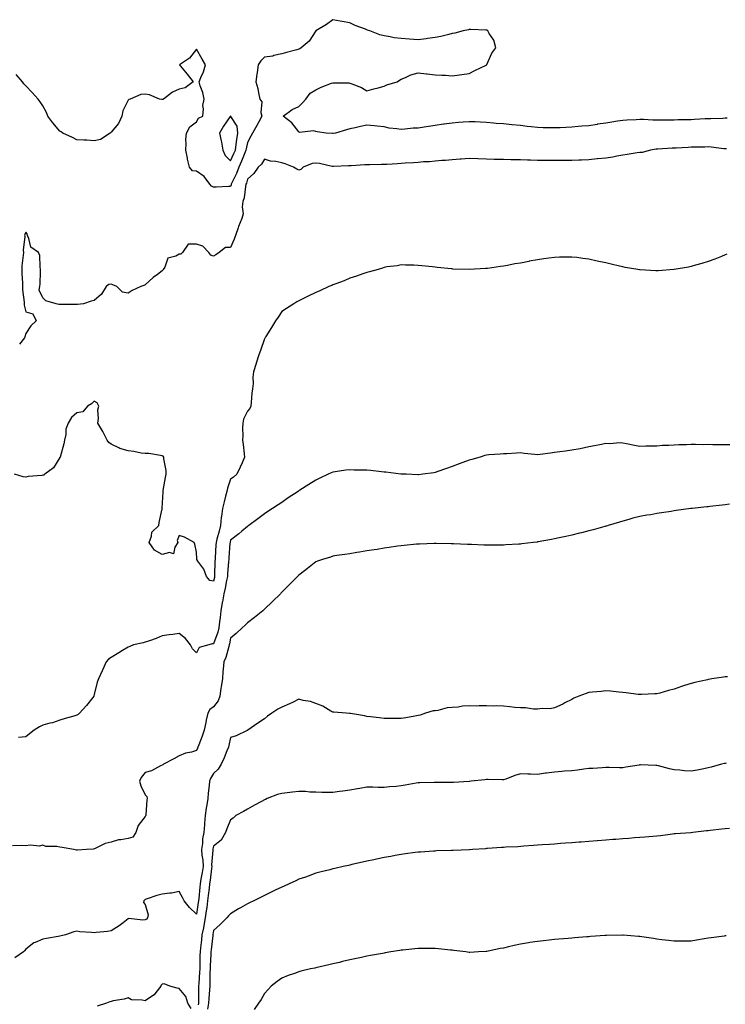
# Model space of a CAD drawing. Units: inches. Extents: x 910403 to 913043, y 7332218 to 7334858.
# Drawn here: x 911424 to 911838, y 7333291 to 7333868 of the extents above; entities that cross this region are included whole.
import ezdxf

# ---------------------------------------------------------------- set-up
doc = ezdxf.new("R2010")
doc.units = ezdxf.units.IN
doc.header["$MEASUREMENT"] = 0
doc.layers.add('Contour_91047332', color=7, linetype='Continuous', true_color=0xec03c7)

msp = doc.modelspace()

# ---------------------------------------------------------------- linework, layer by layer
at = {"layer": 'Contour_91047332'}
for points in [[(911839.28, 7333810.69, 3341), (911838.05, 7333810.64, 3341), (911836.72, 7333810.59, 3341), (911829.6, 7333810.37, 3341), (911828.05, 7333810.31, 3341), (911826.37, 7333810.24, 3341), (911820.08, 7333809.89, 3341), (911818.05, 7333809.81, 3341), (911815.84, 7333809.71, 3341), (911810.35, 7333809.62, 3341), (911808.05, 7333809.52, 3341), (911805.64, 7333809.51, 3341), (911800.45, 7333809.52, 3341), (911798.05, 7333809.52, 3341), (911795.7, 7333809.57, 3341), (911790.14, 7333809.83, 3341), (911788.05, 7333809.87, 3341), (911785.84, 7333809.71, 3341), (911780.43, 7333809.54, 3341), (911778.05, 7333809.35, 3341), (911774.99, 7333808.86, 3341), (911771.56, 7333808.41, 3341), (911768.05, 7333807.8, 3341), (911763.23, 7333807.1, 3341), (911762.91, 7333807.06, 3341), (911758.05, 7333806.29, 3341), (911754.02, 7333805.95, 3341), (911751.9, 7333805.77, 3341), (911748.05, 7333805.45, 3341), (911744.69, 7333805.28, 3341), (911741.24, 7333805.11, 3341), (911738.05, 7333804.95, 3341), (911734.93, 7333805.04, 3341), (911731.24, 7333805.11, 3341), (911728.05, 7333805.21, 3341), (911724.35, 7333805.62, 3341), (911721.98, 7333805.85, 3341), (911718.05, 7333806.3, 3341), (911713.18, 7333806.79, 3341), (911712.94, 7333806.81, 3341), (911708.05, 7333807.31, 3341), (911703.79, 7333807.66, 3341), (911702.13, 7333807.84, 3341), (911698.05, 7333808.2, 3341), (911694.52, 7333808.39, 3341), (911691.52, 7333808.45, 3341), (911688.05, 7333808.62, 3341), (911684.46, 7333808.33, 3341), (911681.8, 7333808.17, 3341), (911678.05, 7333807.83, 3341), (911673.31, 7333807.18, 3341), (911672.84, 7333807.13, 3341), (911668.05, 7333806.4, 3341), (911664.08, 7333805.89, 3341), (911661.55, 7333805.42, 3341), (911658.05, 7333804.91, 3341), (911655.21, 7333804.76, 3341), (911650.28, 7333804.15, 3341), (911648.05, 7333804.02, 3341), (911645.49, 7333804.48, 3341), (911641.03, 7333804.9, 3341), (911638.05, 7333805.56, 3341), (911634, 7333805.97, 3341), (911632.31, 7333806.18, 3341), (911628.05, 7333806.58, 3341), (911624.23, 7333805.74, 3341), (911621.17, 7333805.05, 3341), (911618.05, 7333804.34, 3341), (911616.07, 7333803.9, 3341), (911609.63, 7333801.92, 3341), (911608.24, 7333801.73, 3341), (911608.05, 7333801.71, 3341), (911607.84, 7333801.71, 3341), (911604.2, 7333801.92, 3341), (911598.83, 7333802.7, 3341), (911598.05, 7333802.88, 3341), (911596.78, 7333803.19, 3341), (911588.51, 7333802.38, 3341), (911588.05, 7333802.69, 3341), (911584.07, 7333807.94, 3341), (911578.97, 7333811.92, 3341), (911584.15, 7333815.82, 3341), (911588.05, 7333817.51, 3341), (911590.26, 7333819.71, 3341), (911592.21, 7333821.92, 3341), (911594.69, 7333825.28, 3341), (911598.05, 7333827.26, 3341), (911601.17, 7333828.8, 3341), (911607.28, 7333831.15, 3341), (911608.05, 7333831.48, 3341), (911608.54, 7333831.43, 3341), (911617.45, 7333831.32, 3341), (911618.05, 7333831.26, 3341), (911619.24, 7333830.73, 3341), (911624.85, 7333828.72, 3341), (911628.05, 7333826.72, 3341), (911632.14, 7333827.83, 3341), (911634.61, 7333828.48, 3341), (911638.05, 7333829.41, 3341), (911639.73, 7333830.24, 3341), (911645.76, 7333831.92, 3341), (911647.05, 7333832.92, 3341), (911648.05, 7333833.51, 3341), (911650.71, 7333834.58, 3341), (911653.81, 7333836.16, 3341), (911658.05, 7333837.27, 3341), (911662.85, 7333836.72, 3341), (911663.29, 7333836.68, 3341), (911668.05, 7333836.14, 3341), (911672.02, 7333835.89, 3341), (911674.15, 7333835.82, 3341), (911678.05, 7333835.57, 3341), (911682.27, 7333836.14, 3341), (911683.6, 7333836.37, 3341), (911688.05, 7333836.9, 3341), (911691.32, 7333838.65, 3341), (911697.92, 7333841.79, 3341), (911698.05, 7333841.85, 3341), (911698.14, 7333841.92, 3341), (911698.25, 7333842.12, 3341), (911701.15, 7333848.82, 3341), (911703.53, 7333851.92, 3341), (911702.49, 7333856.36, 3341), (911699.71, 7333860.26, 3341), (911698.81, 7333861.92, 3341), (911698.32, 7333862.19, 3341), (911698.05, 7333862.24, 3341), (911697.78, 7333862.19, 3341), (911688.88, 7333862.75, 3341), (911688.05, 7333862.66, 3341), (911687.47, 7333862.5, 3341), (911684.43, 7333861.92, 3341), (911679.49, 7333860.48, 3341), (911678.05, 7333860.25, 3341), (911675.94, 7333859.81, 3341), (911671.36, 7333858.61, 3341), (911668.05, 7333858.07, 3341), (911663.5, 7333857.37, 3341), (911662.72, 7333857.25, 3341), (911658.05, 7333856.54, 3341), (911653.05, 7333856.92, 3341), (911648.05, 7333857.33, 3341), (911643.98, 7333857.85, 3341), (911641.64, 7333858.33, 3341), (911638.05, 7333858.91, 3341), (911635.59, 7333859.46, 3341), (911629.69, 7333861.92, 3341), (911628.43, 7333862.3, 3341), (911628.05, 7333862.48, 3341), (911627.1, 7333862.87, 3341), (911621.09, 7333864.96, 3341), (911618.05, 7333866.54, 3341), (911613.43, 7333867.3, 3341), (911612.42, 7333867.55, 3341), (911608.05, 7333868.42, 3341), (911604.32, 7333865.65, 3341), (911598.05, 7333861.92, 3341), (911594.08, 7333855.89, 3341), (911589.53, 7333851.92, 3341), (911588.7, 7333851.27, 3341), (911588.05, 7333851.06, 3341), (911586.88, 7333850.75, 3341), (911580.83, 7333849.14, 3341), (911578.05, 7333848.36, 3341), (911573.49, 7333847.36, 3341), (911572.86, 7333847.11, 3341), (911568.05, 7333846.46, 3341), (911565.75, 7333844.22, 3341), (911564.19, 7333841.92, 3341), (911563.66, 7333837.53, 3341), (911563.52, 7333836.45, 3341), (911562.96, 7333831.92, 3341), (911564.15, 7333828.02, 3341), (911564.46, 7333825.51, 3341), (911565.29, 7333821.92, 3341), (911566.48, 7333820.35, 3341), (911565.91, 7333814.06, 3341), (911566.48, 7333811.92, 3341), (911564.59, 7333808.46, 3341), (911563.51, 7333806.46, 3341), (911560.95, 7333801.92, 3341), (911559.88, 7333800.09, 3341), (911558.05, 7333796.44, 3341), (911557.26, 7333792.71, 3341), (911557.14, 7333791.92, 3341), (911556.48, 7333790.35, 3341), (911554.55, 7333785.42, 3341), (911552.94, 7333781.92, 3341), (911551.67, 7333778.3, 3341), (911548.88, 7333772.76, 3341), (911548.52, 7333771.92, 3341), (911548.43, 7333771.54, 3341), (911548.05, 7333770.71, 3341), (911546.82, 7333770.69, 3341), (911539.69, 7333770.28, 3341), (911538.05, 7333770.26, 3341), (911537.01, 7333770.88, 3341), (911536, 7333771.92, 3341), (911532.61, 7333776.48, 3341), (911528.05, 7333779.57, 3341), (911525.86, 7333779.73, 3341), (911524.03, 7333781.92, 3341), (911522.82, 7333786.69, 3341), (911522.76, 7333787.21, 3341), (911521.81, 7333791.92, 3341), (911522.06, 7333795.93, 3341), (911521.88, 7333798.09, 3341), (911522.21, 7333801.92, 3341), (911524.27, 7333805.7, 3341), (911528.05, 7333808.45, 3341), (911529.32, 7333810.65, 3341), (911531.8, 7333811.92, 3341), (911532.23, 7333816.1, 3341), (911531.77, 7333818.2, 3341), (911532.58, 7333821.92, 3341), (911531.91, 7333825.78, 3341), (911530.23, 7333829.74, 3341), (911529.65, 7333831.92, 3341), (911530.62, 7333834.49, 3341), (911532.19, 7333837.78, 3341), (911533.38, 7333841.92, 3341), (911531.35, 7333845.22, 3341), (911528.05, 7333851.2, 3341), (911524.05, 7333845.92, 3341), (911518.17, 7333841.92, 3341), (911518.76, 7333841.21, 3341), (911522.69, 7333836.56, 3341), (911526.12, 7333831.92, 3341), (911521.56, 7333828.41, 3341), (911518.05, 7333827.76, 3341), (911514.01, 7333825.96, 3341), (911508.85, 7333821.92, 3341), (911508.3, 7333821.67, 3341), (911508.05, 7333821.65, 3341), (911507.74, 7333821.61, 3341), (911506.51, 7333821.92, 3341), (911500.5, 7333824.37, 3341), (911498.05, 7333824.75, 3341), (911495.45, 7333824.52, 3341), (911489.24, 7333821.92, 3341), (911488.43, 7333821.54, 3341), (911488.05, 7333821.32, 3341), (911484.96, 7333815.01, 3341), (911484.29, 7333811.92, 3341), (911482.43, 7333807.54, 3341), (911478.05, 7333802.58, 3341), (911477.8, 7333802.17, 3341), (911477.58, 7333801.92, 3341), (911471.79, 7333798.18, 3341), (911468.05, 7333797.48, 3341), (911463.86, 7333797.73, 3341), (911462.17, 7333797.8, 3341), (911458.05, 7333798.05, 3341), (911455.41, 7333799.28, 3341), (911449.87, 7333801.92, 3341), (911448.77, 7333802.64, 3341), (911448.05, 7333803.12, 3341), (911443.99, 7333807.86, 3341), (911440.92, 7333811.92, 3341), (911440.19, 7333814.06, 3341), (911438.05, 7333817.91, 3341), (911436.39, 7333820.26, 3341), (911435.29, 7333821.92, 3341), (911431.86, 7333825.73, 3341), (911428.05, 7333829.73, 3341), (911426.92, 7333830.79, 3341), (911426.07, 7333831.92, 3341), (911422.44, 7333836.31, 3341)], [(911838.79, 7333792.66, 3340), (911838.05, 7333792.65, 3340), (911837.27, 7333792.7, 3340), (911829.86, 7333793.73, 3340), (911828.05, 7333793.81, 3340), (911826.19, 7333793.78, 3340), (911819.8, 7333793.67, 3340), (911818.05, 7333793.64, 3340), (911816.42, 7333793.55, 3340), (911809.25, 7333793.12, 3340), (911808.05, 7333793.05, 3340), (911806.96, 7333793.01, 3340), (911798.63, 7333792.5, 3340), (911798.05, 7333792.48, 3340), (911797.53, 7333792.44, 3340), (911794.3, 7333791.92, 3340), (911789.35, 7333790.62, 3340), (911788.05, 7333790.5, 3340), (911786.4, 7333790.27, 3340), (911780.65, 7333789.32, 3340), (911778.05, 7333788.99, 3340), (911774.54, 7333788.41, 3340), (911772.08, 7333787.89, 3340), (911768.05, 7333787.3, 3340), (911763.16, 7333786.81, 3340), (911762.92, 7333786.79, 3340), (911758.05, 7333786.31, 3340), (911753.83, 7333786.14, 3340), (911752.23, 7333786.1, 3340), (911748.05, 7333785.94, 3340), (911744.07, 7333785.9, 3340), (911742.02, 7333785.89, 3340), (911738.05, 7333785.86, 3340), (911734.07, 7333785.9, 3340), (911732.03, 7333785.9, 3340), (911728.05, 7333785.95, 3340), (911723.91, 7333786.06, 3340), (911722.21, 7333786.09, 3340), (911718.05, 7333786.19, 3340), (911713.68, 7333786.29, 3340), (911712.43, 7333786.3, 3340), (911708.05, 7333786.4, 3340), (911703.43, 7333786.54, 3340), (911702.68, 7333786.55, 3340), (911698.05, 7333786.7, 3340), (911693.13, 7333786.84, 3340), (911692.97, 7333786.84, 3340), (911688.05, 7333786.98, 3340), (911683.32, 7333786.65, 3340), (911682.75, 7333786.62, 3340), (911678.05, 7333786.3, 3340), (911674.05, 7333785.92, 3340), (911671.91, 7333785.78, 3340), (911668.05, 7333785.43, 3340), (911664.79, 7333785.18, 3340), (911661.15, 7333785.02, 3340), (911658.05, 7333784.79, 3340), (911655.38, 7333784.59, 3340), (911650.4, 7333784.27, 3340), (911648.05, 7333784.09, 3340), (911645.96, 7333784.01, 3340), (911639.65, 7333783.52, 3340), (911638.05, 7333783.45, 3340), (911636.53, 7333783.44, 3340), (911629.49, 7333783.36, 3340), (911628.05, 7333783.35, 3340), (911626.71, 7333783.26, 3340), (911618.88, 7333782.76, 3340), (911618.05, 7333782.7, 3340), (911617.32, 7333782.65, 3340), (911608.44, 7333782.31, 3340), (911608.05, 7333782.28, 3340), (911607.63, 7333782.34, 3340), (911600.25, 7333784.12, 3340), (911598.05, 7333784.34, 3340), (911595.92, 7333784.05, 3340), (911590.63, 7333781.92, 3340), (911589.31, 7333780.66, 3340), (911588.05, 7333780.17, 3340), (911586.89, 7333780.76, 3340), (911585.01, 7333781.92, 3340), (911580.07, 7333783.94, 3340), (911578.05, 7333784.5, 3340), (911574.7, 7333785.27, 3340), (911571.53, 7333785.4, 3340), (911568.05, 7333786.73, 3340), (911566.25, 7333783.72, 3340), (911564.22, 7333781.92, 3340), (911561.78, 7333778.19, 3340), (911558.05, 7333775.01, 3340), (911557.38, 7333772.59, 3340), (911557.08, 7333771.92, 3340), (911556.77, 7333770.64, 3340), (911556.04, 7333763.93, 3340), (911555.35, 7333761.92, 3340), (911554.89, 7333758.76, 3340), (911555.46, 7333754.51, 3340), (911554.71, 7333751.92, 3340), (911552.72, 7333747.25, 3340), (911552.48, 7333746.35, 3340), (911550.96, 7333741.92, 3340), (911550.25, 7333739.72, 3340), (911548.05, 7333734.96, 3340), (911545.19, 7333734.78, 3340), (911541.4, 7333731.92, 3340), (911539.38, 7333730.59, 3340), (911538.05, 7333729.72, 3340), (911536.48, 7333730.35, 3340), (911535.26, 7333731.92, 3340), (911531.77, 7333735.64, 3340), (911528.05, 7333736.75, 3340), (911523.24, 7333736.73, 3340), (911519.99, 7333731.92, 3340), (911518.93, 7333731.04, 3340), (911518.05, 7333731, 3340), (911515.96, 7333729.83, 3340), (911511.34, 7333728.63, 3340), (911509.5, 7333723.37, 3340), (911508.59, 7333721.92, 3340), (911508.44, 7333721.53, 3340), (911508.05, 7333721.15, 3340), (911505.26, 7333719.13, 3340), (911502.64, 7333717.33, 3340), (911498.05, 7333712.96, 3340), (911497.28, 7333712.69, 3340), (911495.5, 7333711.92, 3340), (911490.33, 7333709.64, 3340), (911488.05, 7333708.17, 3340), (911484.83, 7333708.7, 3340), (911481.41, 7333711.92, 3340), (911479.11, 7333712.98, 3340), (911478.05, 7333713.3, 3340), (911476.79, 7333713.18, 3340), (911475.21, 7333711.92, 3340), (911472.52, 7333707.45, 3340), (911468.05, 7333703.79, 3340), (911466.47, 7333703.5, 3340), (911461.82, 7333701.92, 3340), (911458.43, 7333701.54, 3340), (911458.05, 7333701.5, 3340), (911457.62, 7333701.49, 3340), (911448.46, 7333701.51, 3340), (911448.05, 7333701.5, 3340), (911447.5, 7333701.37, 3340), (911445.84, 7333701.92, 3340), (911439.72, 7333703.59, 3340), (911438.05, 7333705.4, 3340), (911435.96, 7333709.83, 3340), (911436.24, 7333711.92, 3340), (911436.42, 7333713.55, 3340), (911436.64, 7333720.51, 3340), (911436.78, 7333721.92, 3340), (911436.4, 7333723.57, 3340), (911436.22, 7333730.09, 3340), (911435.53, 7333731.92, 3340), (911431.1, 7333734.97, 3340), (911429.86, 7333740.11, 3340), (911428.97, 7333741.92, 3340), (911428.95, 7333742.82, 3340), (911428.05, 7333743.89, 3340), (911427.47, 7333742.5, 3340), (911427.37, 7333741.92, 3340), (911427.41, 7333741.28, 3340), (911426.61, 7333733.36, 3340), (911426.68, 7333731.92, 3340), (911426.6, 7333730.47, 3340), (911425.83, 7333724.14, 3340), (911425.73, 7333721.92, 3340), (911425.79, 7333719.66, 3340), (911426.05, 7333713.92, 3340), (911426.11, 7333711.92, 3340), (911426.09, 7333709.96, 3340), (911427.17, 7333702.8, 3340), (911427.16, 7333701.92, 3340), (911427.15, 7333701.02, 3340), (911428.05, 7333697.18, 3340), (911432.16, 7333696.03, 3340), (911434.11, 7333691.92, 3340), (911431.06, 7333688.91, 3340), (911428.05, 7333684.37, 3340), (911427.55, 7333682.42, 3340), (911427.27, 7333681.92, 3340), (911424.28, 7333678.15, 3340)], [(911839.03, 7333730.94, 3339), (911838.05, 7333730.51, 3339), (911835.79, 7333729.66, 3339), (911831.87, 7333728.1, 3339), (911828.05, 7333726.72, 3339), (911824.43, 7333725.54, 3339), (911820.59, 7333724.46, 3339), (911818.05, 7333723.69, 3339), (911816.59, 7333723.38, 3339), (911808.21, 7333721.92, 3339), (911808.05, 7333721.89, 3339), (911808.02, 7333721.89, 3339), (911798.78, 7333721.19, 3339), (911798.05, 7333721.15, 3339), (911797.33, 7333721.2, 3339), (911788.25, 7333721.72, 3339), (911788.05, 7333721.73, 3339), (911787.88, 7333721.75, 3339), (911786.9, 7333721.92, 3339), (911779.32, 7333723.19, 3339), (911778.05, 7333723.44, 3339), (911776.03, 7333723.94, 3339), (911771.16, 7333725.03, 3339), (911768.05, 7333725.83, 3339), (911763.05, 7333726.92, 3339), (911758.05, 7333728.04, 3339), (911754.57, 7333728.44, 3339), (911751.05, 7333728.92, 3339), (911748.05, 7333729.27, 3339), (911745.32, 7333729.19, 3339), (911740.85, 7333729.12, 3339), (911738.05, 7333729.05, 3339), (911734.73, 7333728.6, 3339), (911731.73, 7333728.24, 3339), (911728.05, 7333727.67, 3339), (911723.17, 7333726.8, 3339), (911722.85, 7333726.72, 3339), (911718.05, 7333725.74, 3339), (911714.73, 7333725.24, 3339), (911710.39, 7333724.26, 3339), (911708.05, 7333723.85, 3339), (911706.25, 7333723.72, 3339), (911698.67, 7333722.54, 3339), (911698.05, 7333722.49, 3339), (911697.47, 7333722.5, 3339), (911688.05, 7333721.92, 3339), (911678.36, 7333722.23, 3339), (911678.05, 7333722.27, 3339), (911677.64, 7333722.33, 3339), (911669.25, 7333723.12, 3339), (911668.05, 7333723.28, 3339), (911666.5, 7333723.47, 3339), (911660.27, 7333724.14, 3339), (911658.05, 7333724.38, 3339), (911655.55, 7333724.42, 3339), (911650.73, 7333724.6, 3339), (911648.05, 7333724.68, 3339), (911645.76, 7333724.21, 3339), (911639.61, 7333723.48, 3339), (911638.05, 7333723.2, 3339), (911637.2, 7333722.77, 3339), (911634.6, 7333721.92, 3339), (911629.44, 7333720.53, 3339), (911628.05, 7333720.29, 3339), (911625.55, 7333719.42, 3339), (911621.97, 7333718, 3339), (911618.05, 7333716.83, 3339), (911614.65, 7333715.32, 3339), (911609.75, 7333713.62, 3339), (911608.05, 7333712.96, 3339), (911607.36, 7333712.61, 3339), (911605.75, 7333711.92, 3339), (911600.45, 7333709.52, 3339), (911598.05, 7333708.52, 3339), (911593.66, 7333706.31, 3339), (911591.26, 7333705.13, 3339), (911588.05, 7333703.55, 3339), (911587.01, 7333702.96, 3339), (911585.13, 7333701.92, 3339), (911580.81, 7333699.16, 3339), (911578.05, 7333697.27, 3339), (911575.9, 7333694.07, 3339), (911574.4, 7333691.92, 3339), (911572.04, 7333687.93, 3339), (911568.84, 7333682.71, 3339), (911568.36, 7333681.92, 3339), (911568.25, 7333681.72, 3339), (911568.05, 7333681.37, 3339), (911565.55, 7333674.42, 3339), (911564.65, 7333671.92, 3339), (911563.19, 7333667.06, 3339), (911563.13, 7333666.84, 3339), (911561.54, 7333661.92, 3339), (911561.11, 7333658.86, 3339), (911561.29, 7333655.16, 3339), (911560.95, 7333651.92, 3339), (911560.51, 7333649.46, 3339), (911560.19, 7333644.06, 3339), (911559.88, 7333641.92, 3339), (911559.42, 7333640.55, 3339), (911558.05, 7333638.91, 3339), (911555.75, 7333634.22, 3339), (911555.24, 7333631.92, 3339), (911555.09, 7333628.96, 3339), (911555.37, 7333624.6, 3339), (911555.18, 7333621.92, 3339), (911555.44, 7333619.31, 3339), (911556.01, 7333613.96, 3339), (911556.21, 7333611.92, 3339), (911554.81, 7333608.68, 3339), (911553.78, 7333606.19, 3339), (911551.8, 7333601.92, 3339), (911549.77, 7333600.2, 3339), (911548.05, 7333599, 3339), (911546.21, 7333593.76, 3339), (911545.92, 7333591.92, 3339), (911545.18, 7333589.05, 3339), (911544.27, 7333585.7, 3339), (911543.34, 7333581.92, 3339), (911542.7, 7333577.27, 3339), (911542.66, 7333576.53, 3339), (911542.13, 7333571.92, 3339), (911541.38, 7333568.59, 3339), (911540.07, 7333563.94, 3339), (911539.57, 7333561.92, 3339), (911539.48, 7333560.49, 3339), (911539.07, 7333552.94, 3339), (911539, 7333551.92, 3339), (911538.95, 7333551.02, 3339), (911538.74, 7333542.61, 3339), (911538.7, 7333541.92, 3339), (911538.59, 7333541.38, 3339), (911538.05, 7333539.23, 3339), (911535.86, 7333539.73, 3339), (911534.05, 7333541.92, 3339), (911532.45, 7333546.32, 3339), (911528.96, 7333551.01, 3339), (911528.37, 7333551.92, 3339), (911528.29, 7333552.16, 3339), (911528.05, 7333556.25, 3339), (911527.12, 7333560.99, 3339), (911526.74, 7333561.92, 3339), (911521.09, 7333564.96, 3339), (911518.05, 7333566.1, 3339), (911516.8, 7333563.17, 3339), (911517.19, 7333561.92, 3339), (911515.35, 7333559.22, 3339), (911514.72, 7333555.25, 3339), (911512.25, 7333556.12, 3339), (911508.05, 7333554.9, 3339), (911503.49, 7333557.36, 3339), (911500.46, 7333561.92, 3339), (911501.81, 7333565.68, 3339), (911501.91, 7333568.06, 3339), (911506.01, 7333571.92, 3339), (911506.29, 7333573.68, 3339), (911508.05, 7333581.7, 3339), (911508.11, 7333581.86, 3339), (911508.09, 7333581.92, 3339), (911508.09, 7333581.96, 3339), (911508.55, 7333591.42, 3339), (911508.52, 7333591.92, 3339), (911508.64, 7333592.51, 3339), (911509.94, 7333600.03, 3339), (911510.35, 7333601.92, 3339), (911510.3, 7333604.17, 3339), (911509.05, 7333610.92, 3339), (911509.01, 7333611.92, 3339), (911508.62, 7333612.49, 3339), (911508.05, 7333612.83, 3339), (911507.1, 7333612.87, 3339), (911500.14, 7333614.01, 3339), (911498.05, 7333614.07, 3339), (911495.62, 7333614.35, 3339), (911491.45, 7333615.32, 3339), (911488.05, 7333615.62, 3339), (911483.16, 7333617.03, 3339), (911482.58, 7333617.39, 3339), (911478.05, 7333619.57, 3339), (911476.74, 7333620.61, 3339), (911475.8, 7333621.92, 3339), (911473.35, 7333626.62, 3339), (911473.15, 7333627.02, 3339), (911470.36, 7333631.92, 3339), (911470.68, 7333634.55, 3339), (911470.32, 7333639.65, 3339), (911470.78, 7333641.92, 3339), (911469.96, 7333643.83, 3339), (911468.05, 7333644.74, 3339), (911466.67, 7333643.3, 3339), (911464.28, 7333641.92, 3339), (911461.42, 7333638.55, 3339), (911458.05, 7333637.96, 3339), (911454.77, 7333635.2, 3339), (911452.84, 7333631.92, 3339), (911451.59, 7333628.38, 3339), (911451.45, 7333625.32, 3339), (911450.7, 7333621.92, 3339), (911450.27, 7333619.7, 3339), (911448.15, 7333612.02, 3339), (911448.11, 7333611.86, 3339), (911448.05, 7333611.8, 3339), (911444.27, 7333605.7, 3339), (911439.24, 7333601.92, 3339), (911438.57, 7333601.4, 3339), (911438.05, 7333601.35, 3339), (911437.38, 7333601.25, 3339), (911429.42, 7333600.55, 3339), (911428.05, 7333600.31, 3339), (911426.6, 7333600.47, 3339), (911421.44, 7333601.92, 3339)], [(911840.8, 7333619.17, 3338), (911838.05, 7333619.15, 3338), (911835.31, 7333619.18, 3338), (911830.7, 7333619.27, 3338), (911828.05, 7333619.3, 3338), (911825.41, 7333619.28, 3338), (911820.59, 7333619.38, 3338), (911818.05, 7333619.36, 3338), (911815.39, 7333619.26, 3338), (911810.8, 7333619.17, 3338), (911808.05, 7333619.05, 3338), (911804.97, 7333618.84, 3338), (911801.27, 7333618.7, 3338), (911798.05, 7333618.47, 3338), (911794.51, 7333618.38, 3338), (911791.61, 7333618.36, 3338), (911788.05, 7333618.26, 3338), (911784.96, 7333618.83, 3338), (911780.11, 7333619.86, 3338), (911778.05, 7333620.26, 3338), (911776.44, 7333620.31, 3338), (911770.14, 7333619.83, 3338), (911768.05, 7333619.88, 3338), (911765.49, 7333619.36, 3338), (911761.33, 7333618.64, 3338), (911758.05, 7333617.93, 3338), (911753.09, 7333616.88, 3338), (911753, 7333616.87, 3338), (911748.05, 7333616, 3338), (911744.51, 7333615.46, 3338), (911741.18, 7333615.05, 3338), (911738.05, 7333614.6, 3338), (911735.58, 7333614.39, 3338), (911729.64, 7333613.51, 3338), (911728.05, 7333613.36, 3338), (911726.44, 7333613.53, 3338), (911720.28, 7333614.15, 3338), (911718.05, 7333614.4, 3338), (911715.65, 7333614.32, 3338), (911710.12, 7333613.99, 3338), (911708.05, 7333613.92, 3338), (911706.17, 7333613.8, 3338), (911699.41, 7333613.28, 3338), (911698.05, 7333613.18, 3338), (911697.06, 7333612.91, 3338), (911694.35, 7333611.92, 3338), (911689.43, 7333610.54, 3338), (911688.05, 7333610.18, 3338), (911682.01, 7333607.96, 3338), (911678.05, 7333606.51, 3338), (911674.6, 7333605.37, 3338), (911669.61, 7333603.48, 3338), (911668.05, 7333602.93, 3338), (911667.18, 7333602.79, 3338), (911660.71, 7333601.92, 3338), (911658.32, 7333601.65, 3338), (911658.05, 7333601.62, 3338), (911657.77, 7333601.64, 3338), (911650.96, 7333601.92, 3338), (911648.19, 7333602.06, 3338), (911648.05, 7333602.06, 3338), (911647.9, 7333602.07, 3338), (911639.2, 7333603.07, 3338), (911638.05, 7333603.17, 3338), (911636.65, 7333603.32, 3338), (911630.18, 7333604.05, 3338), (911628.05, 7333604.28, 3338), (911625.55, 7333604.42, 3338), (911620.49, 7333604.36, 3338), (911618.05, 7333604.51, 3338), (911615.71, 7333604.26, 3338), (911609.41, 7333603.28, 3338), (911608.05, 7333603.12, 3338), (911607.16, 7333602.81, 3338), (911605.23, 7333601.92, 3338), (911600.36, 7333599.61, 3338), (911598.05, 7333598.48, 3338), (911594.03, 7333595.94, 3338), (911588.72, 7333592.59, 3338), (911588.05, 7333592.16, 3338), (911587.9, 7333592.07, 3338), (911587.69, 7333591.92, 3338), (911581.93, 7333588.04, 3338), (911578.05, 7333585.45, 3338), (911575.93, 7333584.04, 3338), (911572.69, 7333581.92, 3338), (911569.96, 7333580.01, 3338), (911568.05, 7333578.65, 3338), (911564.12, 7333575.85, 3338), (911558.71, 7333571.92, 3338), (911558.36, 7333571.61, 3338), (911558.05, 7333571.35, 3338), (911554.74, 7333568.61, 3338), (911552.9, 7333567.07, 3338), (911548.05, 7333563.31, 3338), (911547.84, 7333562.13, 3338), (911547.78, 7333561.92, 3338), (911547.76, 7333561.63, 3338), (911547.05, 7333552.92, 3338), (911546.99, 7333551.92, 3338), (911546.93, 7333550.8, 3338), (911546.38, 7333543.59, 3338), (911546.3, 7333541.92, 3338), (911545.8, 7333539.67, 3338), (911544.88, 7333535.09, 3338), (911544.14, 7333531.92, 3338), (911543.34, 7333527.21, 3338), (911543.26, 7333526.71, 3338), (911542.44, 7333521.92, 3338), (911541.93, 7333518.04, 3338), (911541.62, 7333515.49, 3338), (911541.16, 7333511.92, 3338), (911540.56, 7333509.41, 3338), (911538.05, 7333502.5, 3338), (911537.38, 7333502.59, 3338), (911535.38, 7333501.92, 3338), (911529.68, 7333500.29, 3338), (911528.05, 7333497.3, 3338), (911525.75, 7333499.62, 3338), (911524.64, 7333501.92, 3338), (911521.71, 7333505.58, 3338), (911518.05, 7333508.58, 3338), (911514.16, 7333508.03, 3338), (911512.18, 7333507.79, 3338), (911508.05, 7333507.19, 3338), (911504.39, 7333505.58, 3338), (911500.51, 7333504.38, 3338), (911498.05, 7333503.48, 3338), (911496.81, 7333503.16, 3338), (911491.13, 7333501.92, 3338), (911488.99, 7333500.98, 3338), (911488.05, 7333500.63, 3338), (911484.71, 7333498.59, 3338), (911482.64, 7333497.33, 3338), (911478.05, 7333494.45, 3338), (911476.45, 7333493.52, 3338), (911475.25, 7333491.92, 3338), (911472.97, 7333487, 3338), (911472.84, 7333486.71, 3338), (911470.62, 7333481.92, 3338), (911469.97, 7333480, 3338), (911468.05, 7333472.81, 3338), (911467.89, 7333472.08, 3338), (911467.87, 7333471.92, 3338), (911467.27, 7333471.14, 3338), (911463.66, 7333466.31, 3338), (911459.62, 7333461.92, 3338), (911458.81, 7333461.16, 3338), (911458.05, 7333460.7, 3338), (911456.31, 7333460.18, 3338), (911451.12, 7333458.85, 3338), (911448.05, 7333457.81, 3338), (911443.68, 7333456.29, 3338), (911442.06, 7333455.93, 3338), (911438.05, 7333454.76, 3338), (911436.19, 7333453.78, 3338), (911432.95, 7333451.92, 3338), (911430.3, 7333449.67, 3338), (911428.05, 7333448.06, 3338), (911423.77, 7333447.64, 3338)], [(911840.53, 7333584.4, 3337), (911838.05, 7333584.01, 3337), (911836.19, 7333583.78, 3337), (911829.11, 7333582.98, 3337), (911828.05, 7333582.86, 3337), (911827.22, 7333582.75, 3337), (911818.61, 7333581.92, 3337), (911818.11, 7333581.86, 3337), (911818.05, 7333581.85, 3337), (911817.97, 7333581.84, 3337), (911809.36, 7333580.61, 3337), (911808.05, 7333580.45, 3337), (911806.3, 7333580.17, 3337), (911800.62, 7333579.35, 3337), (911798.05, 7333578.92, 3337), (911794.36, 7333578.23, 3337), (911792.06, 7333577.91, 3337), (911788.05, 7333577.09, 3337), (911783.86, 7333576.11, 3337), (911781.53, 7333575.4, 3337), (911778.05, 7333574.49, 3337), (911776.03, 7333573.94, 3337), (911769.49, 7333571.92, 3337), (911768.39, 7333571.58, 3337), (911768.05, 7333571.48, 3337), (911767.43, 7333571.3, 3337), (911760.57, 7333569.4, 3337), (911758.05, 7333568.71, 3337), (911753.76, 7333567.63, 3337), (911752.63, 7333567.34, 3337), (911748.05, 7333566.22, 3337), (911744.53, 7333565.44, 3337), (911740.72, 7333564.59, 3337), (911738.05, 7333564, 3337), (911736.31, 7333563.66, 3337), (911728.44, 7333562.31, 3337), (911728.05, 7333562.24, 3337), (911727.77, 7333562.2, 3337), (911725.51, 7333561.92, 3337), (911718.88, 7333561.09, 3337), (911718.05, 7333561, 3337), (911717.07, 7333560.94, 3337), (911709.47, 7333560.5, 3337), (911708.05, 7333560.42, 3337), (911706.53, 7333560.4, 3337), (911699.6, 7333560.37, 3337), (911698.05, 7333560.33, 3337), (911696.51, 7333560.38, 3337), (911689.29, 7333560.68, 3337), (911688.05, 7333560.72, 3337), (911686.9, 7333560.77, 3337), (911678.85, 7333561.12, 3337), (911678.05, 7333561.16, 3337), (911677.31, 7333561.18, 3337), (911668.59, 7333561.38, 3337), (911668.05, 7333561.39, 3337), (911667.51, 7333561.38, 3337), (911658.92, 7333561.05, 3337), (911658.05, 7333561.03, 3337), (911657.07, 7333560.94, 3337), (911649.77, 7333560.2, 3337), (911648.05, 7333560.05, 3337), (911645.85, 7333559.72, 3337), (911641, 7333558.97, 3337), (911638.05, 7333558.55, 3337), (911634.04, 7333557.91, 3337), (911632.34, 7333557.63, 3337), (911628.05, 7333556.95, 3337), (911623.71, 7333556.26, 3337), (911622.15, 7333556.02, 3337), (911618.05, 7333555.36, 3337), (911615.06, 7333554.91, 3337), (911610.35, 7333554.22, 3337), (911608.05, 7333553.87, 3337), (911606.62, 7333553.35, 3337), (911602.05, 7333551.92, 3337), (911599.02, 7333550.95, 3337), (911598.05, 7333550.67, 3337), (911593.27, 7333546.7, 3337), (911591.48, 7333545.35, 3337), (911588.05, 7333542.75, 3337), (911587.64, 7333542.33, 3337), (911587.24, 7333541.92, 3337), (911582.68, 7333537.29, 3337), (911578.05, 7333532.73, 3337), (911577.65, 7333532.32, 3337), (911577.27, 7333531.92, 3337), (911572.68, 7333527.29, 3337), (911568.05, 7333522.82, 3337), (911567.58, 7333522.39, 3337), (911567.03, 7333521.92, 3337), (911562.09, 7333517.88, 3337), (911558.05, 7333514.85, 3337), (911556.58, 7333513.39, 3337), (911554.98, 7333511.92, 3337), (911551.34, 7333508.63, 3337), (911548.05, 7333505.79, 3337), (911547.52, 7333502.45, 3337), (911547.37, 7333501.92, 3337), (911547, 7333500.87, 3337), (911545.37, 7333494.6, 3337), (911544.12, 7333491.92, 3337), (911543.8, 7333487.67, 3337), (911543.61, 7333486.36, 3337), (911543.32, 7333481.92, 3337), (911542.54, 7333477.43, 3337), (911542.41, 7333476.28, 3337), (911541.72, 7333471.92, 3337), (911540.77, 7333469.2, 3337), (911538.05, 7333465.58, 3337), (911535.96, 7333464.01, 3337), (911534.71, 7333461.92, 3337), (911533.88, 7333457.75, 3337), (911533.65, 7333456.32, 3337), (911532.69, 7333451.92, 3337), (911531.5, 7333448.47, 3337), (911529.46, 7333443.33, 3337), (911528.93, 7333441.92, 3337), (911528.66, 7333441.31, 3337), (911528.05, 7333439.96, 3337), (911525.24, 7333439.11, 3337), (911521.61, 7333438.36, 3337), (911518.05, 7333436.96, 3337), (911514.85, 7333435.12, 3337), (911508.77, 7333431.92, 3337), (911508.38, 7333431.59, 3337), (911508.05, 7333431.37, 3337), (911507.12, 7333430.99, 3337), (911501.82, 7333428.15, 3337), (911498.05, 7333427.14, 3337), (911495.78, 7333424.19, 3337), (911494.73, 7333421.92, 3337), (911495.45, 7333419.32, 3337), (911498.05, 7333414.02, 3337), (911499.09, 7333412.96, 3337), (911499.15, 7333411.92, 3337), (911498.96, 7333411.01, 3337), (911498.44, 7333402.31, 3337), (911498.38, 7333401.92, 3337), (911498.26, 7333401.71, 3337), (911498.05, 7333401.37, 3337), (911493.94, 7333396.03, 3337), (911492.52, 7333391.92, 3337), (911490.75, 7333389.22, 3337), (911488.05, 7333388.35, 3337), (911483.7, 7333387.57, 3337), (911482.32, 7333387.65, 3337), (911478.05, 7333386.27, 3337), (911474.59, 7333385.38, 3337), (911468.67, 7333382.54, 3337), (911468.05, 7333382.31, 3337), (911467.74, 7333382.23, 3337), (911463.57, 7333381.92, 3337), (911458.33, 7333381.64, 3337), (911458.05, 7333381.63, 3337), (911457.75, 7333381.62, 3337), (911456.26, 7333381.92, 3337), (911449.33, 7333383.2, 3337), (911448.05, 7333383.33, 3337), (911446.17, 7333383.8, 3337), (911439.8, 7333383.67, 3337), (911438.05, 7333384.58, 3337), (911436.01, 7333383.96, 3337), (911430.71, 7333384.58, 3337), (911428.05, 7333384.17, 3337), (911425.73, 7333384.24, 3337), (911420.31, 7333384.18, 3337)], [(911839.34, 7333483.21, 3336), (911838.05, 7333483.09, 3336), (911837.04, 7333482.93, 3336), (911830.27, 7333481.92, 3336), (911828.34, 7333481.63, 3336), (911828.05, 7333481.59, 3336), (911827.62, 7333481.49, 3336), (911820.19, 7333479.78, 3336), (911818.05, 7333479.27, 3336), (911814.16, 7333478.03, 3336), (911812.44, 7333477.53, 3336), (911808.05, 7333476.04, 3336), (911804.77, 7333475.2, 3336), (911799.81, 7333473.68, 3336), (911798.05, 7333473.19, 3336), (911796.84, 7333473.13, 3336), (911788.96, 7333472.83, 3336), (911788.05, 7333472.78, 3336), (911787.09, 7333472.88, 3336), (911779.98, 7333473.85, 3336), (911778.05, 7333474.03, 3336), (911775.75, 7333474.22, 3336), (911770.89, 7333474.76, 3336), (911768.05, 7333474.98, 3336), (911765.3, 7333474.67, 3336), (911760.29, 7333474.16, 3336), (911758.05, 7333473.93, 3336), (911756.55, 7333473.42, 3336), (911752.29, 7333471.92, 3336), (911749.3, 7333470.67, 3336), (911748.05, 7333469.98, 3336), (911743.97, 7333467.84, 3336), (911742.79, 7333467.18, 3336), (911738.05, 7333465, 3336), (911735.47, 7333464.5, 3336), (911730.76, 7333464.63, 3336), (911728.05, 7333464.25, 3336), (911725.66, 7333464.31, 3336), (911721.04, 7333464.91, 3336), (911718.05, 7333464.99, 3336), (911714.7, 7333465.27, 3336), (911711.74, 7333465.61, 3336), (911708.05, 7333465.93, 3336), (911703.86, 7333466.11, 3336), (911702.13, 7333466, 3336), (911698.05, 7333466.21, 3336), (911693.73, 7333466.24, 3336), (911692.18, 7333466.05, 3336), (911688.05, 7333466.11, 3336), (911684.05, 7333465.92, 3336), (911681.56, 7333465.43, 3336), (911678.05, 7333465.22, 3336), (911675.04, 7333464.93, 3336), (911669.62, 7333463.49, 3336), (911668.05, 7333463.3, 3336), (911666.82, 7333463.15, 3336), (911662.3, 7333461.92, 3336), (911659.21, 7333460.76, 3336), (911658.05, 7333460.43, 3336), (911656.2, 7333460.07, 3336), (911650.78, 7333459.19, 3336), (911648.05, 7333458.67, 3336), (911644.8, 7333458.67, 3336), (911641.16, 7333458.81, 3336), (911638.05, 7333458.81, 3336), (911635.24, 7333459.11, 3336), (911630.19, 7333459.78, 3336), (911628.05, 7333459.96, 3336), (911626.53, 7333460.4, 3336), (911618.34, 7333461.63, 3336), (911618.05, 7333461.7, 3336), (911617.9, 7333461.77, 3336), (911615.91, 7333461.92, 3336), (911608.57, 7333462.44, 3336), (911608.05, 7333462.46, 3336), (911606.9, 7333463.07, 3336), (911602.21, 7333466.08, 3336), (911598.05, 7333467.45, 3336), (911594.87, 7333468.74, 3336), (911590.68, 7333469.29, 3336), (911588.05, 7333470, 3336), (911584.33, 7333468.2, 3336), (911582.65, 7333467.32, 3336), (911578.05, 7333465.46, 3336), (911575.84, 7333464.13, 3336), (911572.36, 7333461.92, 3336), (911569.82, 7333460.15, 3336), (911568.05, 7333458.56, 3336), (911564.04, 7333455.93, 3336), (911558.27, 7333451.92, 3336), (911558.14, 7333451.83, 3336), (911558.05, 7333451.76, 3336), (911557.78, 7333451.65, 3336), (911551.3, 7333448.67, 3336), (911548.05, 7333447.57, 3336), (911547.06, 7333442.91, 3336), (911546.8, 7333441.92, 3336), (911545.91, 7333439.78, 3336), (911544.29, 7333435.68, 3336), (911542.61, 7333431.92, 3336), (911540.91, 7333429.06, 3336), (911538.05, 7333426.52, 3336), (911536.31, 7333423.66, 3336), (911535.84, 7333421.92, 3336), (911535.63, 7333419.5, 3336), (911535.01, 7333414.96, 3336), (911534.77, 7333411.92, 3336), (911534.19, 7333408.06, 3336), (911533.84, 7333406.13, 3336), (911533.25, 7333401.92, 3336), (911532.79, 7333397.18, 3336), (911532.76, 7333396.63, 3336), (911532.35, 7333391.92, 3336), (911531.72, 7333388.25, 3336), (911531.56, 7333385.43, 3336), (911531.07, 7333381.92, 3336), (911531.25, 7333378.72, 3336), (911531.79, 7333375.66, 3336), (911531.96, 7333371.92, 3336), (911531.45, 7333368.52, 3336), (911530.67, 7333364.54, 3336), (911530.25, 7333361.92, 3336), (911530.04, 7333359.93, 3336), (911529.43, 7333353.3, 3336), (911529.29, 7333351.92, 3336), (911529.14, 7333350.83, 3336), (911528.05, 7333344.11, 3336), (911524.03, 7333347.9, 3336), (911520.83, 7333351.92, 3336), (911519.88, 7333353.75, 3336), (911518.05, 7333357.34, 3336), (911513.53, 7333356.44, 3336), (911512.51, 7333356.38, 3336), (911508.05, 7333355.68, 3336), (911504.93, 7333355.04, 3336), (911499.15, 7333353.02, 3336), (911498.05, 7333352.74, 3336), (911497.63, 7333352.34, 3336), (911497.34, 7333351.92, 3336), (911497.07, 7333350.94, 3336), (911498.05, 7333349.71, 3336), (911499.84, 7333343.71, 3336), (911499.43, 7333341.92, 3336), (911498.79, 7333341.18, 3336), (911498.05, 7333340.73, 3336), (911496.61, 7333340.48, 3336), (911488.54, 7333341.43, 3336), (911488.05, 7333341.25, 3336), (911485.13, 7333339, 3336), (911482.81, 7333337.16, 3336), (911478.05, 7333334.2, 3336), (911476.04, 7333333.93, 3336), (911469.38, 7333333.25, 3336), (911468.05, 7333333.09, 3336), (911466.62, 7333333.35, 3336), (911459.75, 7333333.62, 3336), (911458.05, 7333334.06, 3336), (911456.27, 7333333.7, 3336), (911451.41, 7333331.92, 3336), (911448.72, 7333331.25, 3336), (911448.05, 7333331.11, 3336), (911447.05, 7333330.92, 3336), (911440.12, 7333329.85, 3336), (911438.05, 7333329.41, 3336), (911433.62, 7333327.49, 3336), (911432.72, 7333327.25, 3336), (911428.05, 7333323.55, 3336), (911427.34, 7333322.63, 3336), (911426.79, 7333321.92, 3336), (911421.56, 7333318.41, 3336)], [(911838.66, 7333432.53, 3335), (911838.05, 7333432.46, 3335), (911837.62, 7333432.35, 3335), (911835.93, 7333431.92, 3335), (911829.8, 7333430.17, 3335), (911828.05, 7333429.76, 3335), (911825.46, 7333429.33, 3335), (911821.54, 7333428.43, 3335), (911818.05, 7333427.94, 3335), (911814.27, 7333428.14, 3335), (911811.54, 7333428.43, 3335), (911808.05, 7333428.63, 3335), (911805.34, 7333429.21, 3335), (911798.95, 7333431.02, 3335), (911798.05, 7333431.24, 3335), (911797.37, 7333431.24, 3335), (911788.45, 7333431.52, 3335), (911788.05, 7333431.53, 3335), (911787.59, 7333431.46, 3335), (911779.81, 7333430.16, 3335), (911778.05, 7333429.92, 3335), (911776.03, 7333429.9, 3335), (911769.93, 7333430.04, 3335), (911768.05, 7333430.02, 3335), (911766.01, 7333429.88, 3335), (911760.45, 7333429.52, 3335), (911758.05, 7333429.36, 3335), (911755.15, 7333429.02, 3335), (911751.47, 7333428.5, 3335), (911748.05, 7333428.14, 3335), (911743.93, 7333427.8, 3335), (911742.32, 7333427.65, 3335), (911738.05, 7333427.3, 3335), (911733.25, 7333426.72, 3335), (911732.75, 7333426.62, 3335), (911728.05, 7333425.97, 3335), (911723.88, 7333426.09, 3335), (911722.31, 7333426.18, 3335), (911718.05, 7333426.3, 3335), (911714.73, 7333425.24, 3335), (911709.38, 7333423.25, 3335), (911708.05, 7333422.78, 3335), (911707.22, 7333422.75, 3335), (911699.11, 7333422.98, 3335), (911698.05, 7333422.94, 3335), (911697.14, 7333422.83, 3335), (911689.14, 7333421.92, 3335), (911688.17, 7333421.8, 3335), (911688.05, 7333421.79, 3335), (911687.91, 7333421.78, 3335), (911678.72, 7333421.25, 3335), (911678.05, 7333421.22, 3335), (911677.36, 7333421.23, 3335), (911668.68, 7333421.29, 3335), (911668.05, 7333421.29, 3335), (911667.38, 7333421.25, 3335), (911658.97, 7333421, 3335), (911658.05, 7333420.95, 3335), (911656.89, 7333420.76, 3335), (911650.39, 7333419.58, 3335), (911648.05, 7333419.21, 3335), (911645.07, 7333418.94, 3335), (911641.3, 7333418.67, 3335), (911638.05, 7333418.37, 3335), (911634.52, 7333418.39, 3335), (911631.43, 7333418.54, 3335), (911628.05, 7333418.56, 3335), (911623.9, 7333417.77, 3335), (911622.51, 7333417.46, 3335), (911618.05, 7333416.66, 3335), (911613.81, 7333416.16, 3335), (911612, 7333415.87, 3335), (911608.05, 7333415.37, 3335), (911604.52, 7333415.45, 3335), (911601.57, 7333415.44, 3335), (911598.05, 7333415.54, 3335), (911594.47, 7333415.5, 3335), (911592.04, 7333415.91, 3335), (911588.05, 7333415.89, 3335), (911584.44, 7333415.53, 3335), (911581.28, 7333415.15, 3335), (911578.05, 7333414.82, 3335), (911575.68, 7333414.29, 3335), (911569.56, 7333411.92, 3335), (911568.61, 7333411.36, 3335), (911568.05, 7333411.1, 3335), (911566.25, 7333410.12, 3335), (911562.1, 7333407.87, 3335), (911558.05, 7333405.65, 3335), (911555.64, 7333404.33, 3335), (911551.22, 7333401.92, 3335), (911549.58, 7333400.39, 3335), (911548.05, 7333399.35, 3335), (911545.9, 7333394.07, 3335), (911545.03, 7333391.92, 3335), (911542.54, 7333387.43, 3335), (911538.05, 7333383.82, 3335), (911537.66, 7333382.31, 3335), (911537.61, 7333381.92, 3335), (911537.63, 7333381.51, 3335), (911536.99, 7333372.98, 3335), (911537.03, 7333371.92, 3335), (911536.85, 7333370.72, 3335), (911536.06, 7333363.91, 3335), (911535.74, 7333361.92, 3335), (911535.47, 7333359.34, 3335), (911534.96, 7333355.01, 3335), (911534.64, 7333351.92, 3335), (911534.1, 7333347.97, 3335), (911533.88, 7333346.09, 3335), (911533.29, 7333341.92, 3335), (911532.51, 7333337.46, 3335), (911532.14, 7333336.01, 3335), (911531.33, 7333331.92, 3335), (911531, 7333328.97, 3335), (911530.47, 7333324.34, 3335), (911530.2, 7333321.92, 3335), (911530.13, 7333319.84, 3335), (911530.09, 7333313.96, 3335), (911530.02, 7333311.92, 3335), (911529.94, 7333310.03, 3335), (911529.45, 7333303.32, 3335), (911529.39, 7333301.92, 3335), (911529.33, 7333300.64, 3335), (911529.3, 7333293.17, 3335), (911529.25, 7333291.92, 3335), (911529.06, 7333290.91, 3335)], [(911840.48, 7333394.35, 3334), (911838.05, 7333394.01, 3334), (911836.15, 7333393.82, 3334), (911829.15, 7333393.02, 3334), (911828.05, 7333392.91, 3334), (911827.12, 7333392.85, 3334), (911819.14, 7333391.92, 3334), (911818.18, 7333391.79, 3334), (911818.05, 7333391.78, 3334), (911817.89, 7333391.76, 3334), (911808.85, 7333391.12, 3334), (911808.05, 7333391.05, 3334), (911807.07, 7333390.94, 3334), (911800.06, 7333389.91, 3334), (911798.05, 7333389.7, 3334), (911795.66, 7333389.53, 3334), (911790.85, 7333389.12, 3334), (911788.05, 7333388.93, 3334), (911784.83, 7333388.7, 3334), (911781.55, 7333388.42, 3334), (911778.05, 7333388.17, 3334), (911773.99, 7333387.86, 3334), (911772.24, 7333387.73, 3334), (911768.05, 7333387.4, 3334), (911763.15, 7333387.02, 3334), (911762.97, 7333387, 3334), (911758.05, 7333386.63, 3334), (911753.66, 7333386.31, 3334), (911752.35, 7333386.22, 3334), (911748.05, 7333385.89, 3334), (911744.36, 7333385.61, 3334), (911741.54, 7333385.41, 3334), (911738.05, 7333385.15, 3334), (911735.06, 7333384.91, 3334), (911730.73, 7333384.6, 3334), (911728.05, 7333384.4, 3334), (911725.75, 7333384.22, 3334), (911719.96, 7333383.83, 3334), (911716.4, 7333383.57, 3334), (911709.36, 7333383.23, 3334), (911708.05, 7333383.14, 3334), (911706.93, 7333383.04, 3334), (911698.63, 7333382.5, 3334), (911698.05, 7333382.45, 3334), (911697.54, 7333382.43, 3334), (911689.98, 7333381.92, 3334), (911688.19, 7333381.78, 3334), (911688.05, 7333381.77, 3334), (911687.89, 7333381.76, 3334), (911678.53, 7333381.44, 3334), (911678.05, 7333381.41, 3334), (911677.52, 7333381.39, 3334), (911668.87, 7333381.1, 3334), (911668.05, 7333381.06, 3334), (911667.12, 7333380.99, 3334), (911659.51, 7333380.46, 3334), (911658.05, 7333380.36, 3334), (911656.26, 7333380.13, 3334), (911650.6, 7333379.37, 3334), (911648.05, 7333379.03, 3334), (911644.52, 7333378.39, 3334), (911642.06, 7333377.91, 3334), (911638.05, 7333377.2, 3334), (911633.72, 7333376.25, 3334), (911632.03, 7333375.9, 3334), (911628.05, 7333375.05, 3334), (911625.5, 7333374.47, 3334), (911619.2, 7333373.07, 3334), (911618.05, 7333372.81, 3334), (911617.32, 7333372.65, 3334), (911614.09, 7333371.92, 3334), (911609.16, 7333370.81, 3334), (911608.05, 7333370.56, 3334), (911606.23, 7333370.1, 3334), (911601.19, 7333368.78, 3334), (911598.05, 7333368, 3334), (911593.6, 7333366.37, 3334), (911591.96, 7333365.83, 3334), (911588.05, 7333364.47, 3334), (911586.32, 7333363.65, 3334), (911582.44, 7333361.92, 3334), (911579.43, 7333360.54, 3334), (911578.05, 7333359.96, 3334), (911574.17, 7333358.04, 3334), (911572.67, 7333357.3, 3334), (911568.05, 7333355.05, 3334), (911565.95, 7333354.02, 3334), (911561.67, 7333351.92, 3334), (911559.26, 7333350.71, 3334), (911558.05, 7333350.09, 3334), (911553.91, 7333347.78, 3334), (911552.79, 7333347.18, 3334), (911548.05, 7333344.26, 3334), (911546.96, 7333343.01, 3334), (911545.85, 7333341.92, 3334), (911541.95, 7333338.02, 3334), (911538.05, 7333334.56, 3334), (911537.76, 7333332.21, 3334), (911537.71, 7333331.92, 3334), (911537.66, 7333331.53, 3334), (911536.77, 7333323.2, 3334), (911536.62, 7333321.92, 3334), (911536.57, 7333320.44, 3334), (911536.15, 7333313.82, 3334), (911536.08, 7333311.92, 3334), (911536, 7333309.87, 3334), (911535.97, 7333304, 3334), (911535.89, 7333301.92, 3334), (911535.77, 7333299.64, 3334), (911535.33, 7333294.64, 3334), (911535.21, 7333291.92, 3334), (911534.56, 7333288.43, 3334)], [(911838.6, 7333331.37, 3333), (911838.05, 7333331.33, 3333), (911837.35, 7333331.22, 3333), (911829.77, 7333330.2, 3333), (911828.05, 7333329.92, 3333), (911825.65, 7333329.52, 3333), (911821.13, 7333328.84, 3333), (911818.05, 7333328.31, 3333), (911814.41, 7333328.28, 3333), (911811.75, 7333328.22, 3333), (911808.05, 7333328.16, 3333), (911804.73, 7333328.6, 3333), (911800.93, 7333329.04, 3333), (911798.05, 7333329.42, 3333), (911795.92, 7333329.79, 3333), (911789.18, 7333330.79, 3333), (911788.05, 7333330.97, 3333), (911787.18, 7333331.05, 3333), (911778.31, 7333331.66, 3333), (911778.05, 7333331.68, 3333), (911777.81, 7333331.68, 3333), (911768.48, 7333331.49, 3333), (911768.05, 7333331.49, 3333), (911767.59, 7333331.46, 3333), (911759.07, 7333330.9, 3333), (911758.05, 7333330.84, 3333), (911756.87, 7333330.74, 3333), (911749.77, 7333330.2, 3333), (911748.05, 7333330.06, 3333), (911746, 7333329.87, 3333), (911740.57, 7333329.4, 3333), (911738.05, 7333329.16, 3333), (911734.94, 7333328.81, 3333), (911731.52, 7333328.45, 3333), (911728.05, 7333328.06, 3333), (911723.47, 7333327.34, 3333), (911722.73, 7333327.24, 3333), (911718.05, 7333326.49, 3333), (911714.3, 7333325.67, 3333), (911711.02, 7333324.89, 3333), (911708.05, 7333324.21, 3333), (911706.13, 7333323.84, 3333), (911698.33, 7333322.2, 3333), (911698.05, 7333322.14, 3333), (911697.84, 7333322.13, 3333), (911693.38, 7333321.92, 3333), (911688.3, 7333321.67, 3333), (911688.05, 7333321.66, 3333), (911686.02, 7333321.92, 3333), (911678.89, 7333322.76, 3333), (911678.05, 7333322.85, 3333), (911677.01, 7333322.96, 3333), (911669.94, 7333323.81, 3333), (911668.05, 7333324, 3333), (911665.98, 7333323.99, 3333), (911660.13, 7333324, 3333), (911658.05, 7333323.98, 3333), (911656.19, 7333323.78, 3333), (911649.11, 7333322.98, 3333), (911648.05, 7333322.87, 3333), (911647.23, 7333322.74, 3333), (911642.03, 7333321.92, 3333), (911638.65, 7333321.32, 3333), (911638.05, 7333321.22, 3333), (911637.2, 7333321.07, 3333), (911630.21, 7333319.76, 3333), (911628.05, 7333319.36, 3333), (911624.78, 7333318.65, 3333), (911621.94, 7333318.03, 3333), (911618.05, 7333317.22, 3333), (911613.77, 7333316.2, 3333), (911611.88, 7333315.75, 3333), (911608.05, 7333314.85, 3333), (911605.68, 7333314.29, 3333), (911598.85, 7333312.72, 3333), (911598.05, 7333312.54, 3333), (911597.55, 7333312.42, 3333), (911594.94, 7333311.92, 3333), (911589.37, 7333310.6, 3333), (911588.05, 7333310.28, 3333), (911585.48, 7333309.35, 3333), (911581.86, 7333308.11, 3333), (911578.05, 7333306.61, 3333), (911575.37, 7333304.6, 3333), (911571.98, 7333301.92, 3333), (911570.12, 7333299.85, 3333), (911568.05, 7333297.52, 3333), (911565.96, 7333294.01, 3333), (911564.53, 7333291.92, 3333), (911561.9, 7333288.07, 3333)], [(911524.92, 7333288.79, 3335), (911522.95, 7333291.92, 3335), (911521.82, 7333295.69, 3335), (911518.05, 7333300.42, 3335), (911516.78, 7333300.65, 3335), (911512.47, 7333301.92, 3335), (911509.24, 7333303.11, 3335), (911508.05, 7333303, 3335), (911507.49, 7333302.48, 3335), (911507.28, 7333301.92, 3335), (911504.25, 7333298.12, 3335), (911503.24, 7333296.73, 3335), (911502.29, 7333296.16, 3335), (911498.05, 7333293.2, 3335), (911496.29, 7333293.68, 3335), (911490.03, 7333293.9, 3335), (911488.05, 7333294.96, 3335), (911485.68, 7333294.29, 3335), (911479.31, 7333293.18, 3335), (911478.05, 7333292.88, 3335), (911477.32, 7333292.65, 3335), (911475.28, 7333291.92, 3335), (911469.95, 7333290.02, 3335)]]:
    msp.add_polyline3d(points, dxfattribs=at)
msp.add_polyline3d([(911548.05, 7333785.77, 3342), (911550.06, 7333789.91, 3342), (911550.9, 7333791.92, 3342), (911551.43, 7333795.3, 3342), (911551.78, 7333798.19, 3342), (911552.42, 7333801.92, 3342), (911552.04, 7333805.91, 3342), (911548.27, 7333811.7, 3342), (911548.21, 7333811.92, 3342), (911548.12, 7333811.99, 3342), (911548.05, 7333812.03, 3342), (911547.99, 7333811.98, 3342), (911547.97, 7333811.92, 3342), (911547.81, 7333811.68, 3342), (911544, 7333805.97, 3342), (911541.66, 7333801.92, 3342), (911542.57, 7333797.4, 3342), (911542.74, 7333796.61, 3342), (911543.65, 7333791.92, 3342), (911544.98, 7333788.85, 3342)], close=True, dxfattribs=at)

doc.saveas('drawing.dxf')
